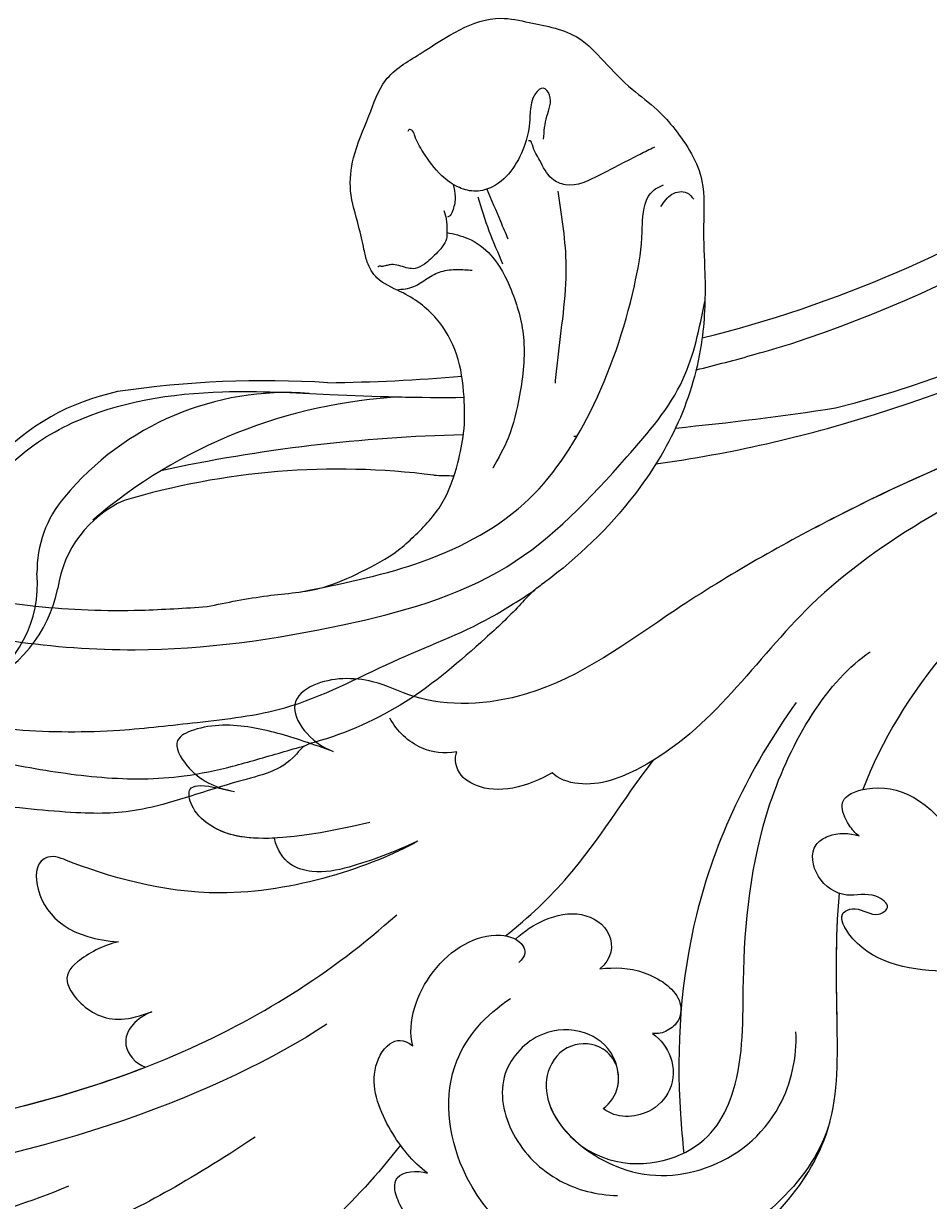
# Model space of a CAD drawing. Units: millimetres. Extents: x 4039 to 14959, y -3894 to -924.
# Drawn here: x 6664 to 6706, y -2330 to -2275 of the extents above; entities that cross this region are included whole.
import ezdxf

# ---------------------------------------------------------------- set-up
doc = ezdxf.new("R2010")
doc.units = ezdxf.units.MM
doc.layers.add('2018-圖筆規範-輪廓線', color=8, linetype='Continuous')
doc.layers.add('H-08.木作(細線)', color=8, linetype='Continuous')
doc.layers.add('logo', color=8, linetype='Continuous', plot=False)

# ---------------------------------------------------------------- blocks, each defined once
blk = doc.blocks.new('GPR-1891-140')
at = {"layer": 'H-08.木作(細線)'}
for radius in [708, 697.086, 684.424, 638.749, 627]:
    blk.add_arc((0, 0), radius, 90, 180, dxfattribs=at)
blk = doc.blocks.new('SE-21042L-d')
at = {"layer": 'H-08.木作(細線)'}
for points, knots in [([(4.49, 16.189), (6.257, 19.426), (8.876, 25.222), (10.686, 36.334), (6.602, 43.902), (1.187, 45.591), (0.437, 45.033), (0.386, 44.565)], [0, 0, 0, 0, 0.01979705, 0.04790154, 0.07541399, 0.07951375, 0.08165092, 0.08165092, 0.08165092, 0.08165092]), ([(4.49, 16.189), (6.257, 19.426), (8.876, 25.222), (10.686, 36.334), (6.602, 43.902), (1.187, 45.591), (0.437, 45.033), (0.386, 44.565)], [0, 0, 0, 0, 0.01979705, 0.04790154, 0.07541399, 0.07951375, 0.08165092, 0.08165092, 0.08165092, 0.08165092]), ([(-0.415, 12.438), (2.333, 17.564), (5.469, 28.419), (4.873, 41.157), (4.449, 44.197)], [0, 0, 0, 0, 0.05753712, 0.07649972, 0.07649972, 0.07649972, 0.07649972]), ([(7.528, 41.168), (7.701, 39.47), (7.943, 33.928), (7.135, 28.526), (5.995, 24.933)], [0.04930622, 0.04930622, 0.04930622, 0.04930622, 0.06125877, 0.08837587, 0.08837587, 0.08837587, 0.08837587]), ([(2.883, 40.428), (2.958, 38.971), (3.039, 31.55), (1.435, 20.121), (-2.74, 12.038), (-5.166, 8.804)], [0.05232503, 0.05232503, 0.05232503, 0.05232503, 0.06186305, 0.10065986, 0.13106328, 0.13106328, 0.13106328, 0.13106328]), ([(2.883, 40.428), (2.958, 38.971), (3.033, 32.105), (2.195, 25.586), (0.836, 20.937)], [0.05232503, 0.05232503, 0.05232503, 0.05232503, 0.06186305, 0.09704577, 0.09704577, 0.09704577, 0.09704577]), ([(2.883, 40.428), (2.958, 38.971), (3.033, 32.105), (2.195, 25.586), (0.836, 20.937)], [0.05232503, 0.05232503, 0.05232503, 0.05232503, 0.06186305, 0.09704577, 0.09704577, 0.09704577, 0.09704577]), ([(-8.458, 7.564), (-7.48, 9.733), (-5.862, 16.331), (-8.239, 22.363), (-9.292, 24.385), (-8.945, 25.211), (-6.774, 25.377), (-5.342, 23.777), (-5.019, 21.682)], [0, 0, 0, 0, 0.02199123, 0.03911835, 0.04209739, 0.04225948, 0.04623517, 0.05621782, 0.05621782, 0.05621782, 0.05621782]), ([(-8.458, 7.564), (-7.48, 9.733), (-5.862, 16.331), (-8.239, 22.363), (-9.292, 24.385), (-8.945, 25.211), (-6.774, 25.377), (-5.342, 23.777), (-5.019, 21.682)], [0, 0, 0, 0, 0.02199123, 0.03911835, 0.04209739, 0.04225948, 0.04623517, 0.05621782, 0.05621782, 0.05621782, 0.05621782]), ([(-8.458, 7.564), (-7.48, 9.733), (-5.862, 16.331), (-8.239, 22.363), (-9.292, 24.385), (-8.945, 25.211), (-6.774, 25.377), (-5.342, 23.777), (-5.019, 21.682)], [0, 0, 0, 0, 0.02199123, 0.03911835, 0.04209739, 0.04225948, 0.04623517, 0.05621782, 0.05621782, 0.05621782, 0.05621782]), ([(-5.019, 21.682), (-4.94, 22.376), (-4.311, 23.81), (-3.374, 24.521), (-1.391, 22.989), (-1.371, 21.521), (-1.683, 20.436)], [0, 0, 0, 0, 0.0050435, 0.00933031, 0.01409231, 0.01917094, 0.01917094, 0.01917094, 0.01917094]), ([(-5.019, 21.682), (-4.94, 22.376), (-4.311, 23.81), (-3.374, 24.521), (-1.391, 22.989), (-1.371, 21.521), (-1.683, 20.436)], [0, 0, 0, 0, 0.0050435, 0.00933031, 0.01409231, 0.01917094, 0.01917094, 0.01917094, 0.01917094]), ([(-5.019, 21.682), (-4.94, 22.376), (-4.311, 23.81), (-3.374, 24.521), (-1.391, 22.989), (-1.371, 21.521), (-1.683, 20.436)], [0, 0, 0, 0, 0.0050435, 0.00933031, 0.01409231, 0.01917094, 0.01917094, 0.01917094, 0.01917094]), ([(-1.683, 20.436), (-1.56, 20.773), (-1.241, 21.416), (-0.223, 21.991), (0.65, 21.394), (0.836, 20.937)], [0, 0, 0, 0, 0.002582299, 0.005146528, 0.008246603, 0.008246603, 0.008246603, 0.008246603]), ([(-1.683, 20.436), (-1.56, 20.773), (-1.241, 21.416), (-0.223, 21.991), (0.65, 21.394), (0.836, 20.937)], [0, 0, 0, 0, 0.002582299, 0.005146528, 0.008246603, 0.008246603, 0.008246603, 0.008246603]), ([(-1.683, 20.436), (-1.56, 20.773), (-1.241, 21.416), (-0.223, 21.991), (0.65, 21.394), (0.836, 20.937)], [0, 0, 0, 0, 0.002582299, 0.005146528, 0.008246603, 0.008246603, 0.008246603, 0.008246603]), ([(-12.922, 11.077), (-13.117, 11.511), (-13.654, 12.708), (-14.465, 14.742), (-14.704, 16.855), (-14.088, 18.5), (-12.34, 17.701), (-11.708, 16.64), (-11.474, 15.757)], [0, 0, 0, 0, 0.00340743, 0.00938511, 0.01580743, 0.01820687, 0.02153879, 0.02778132, 0.02778132, 0.02778132, 0.02778132]), ([(-12.922, 11.077), (-13.117, 11.511), (-13.654, 12.708), (-14.465, 14.742), (-14.704, 16.855), (-14.088, 18.5), (-12.34, 17.701), (-11.708, 16.64), (-11.474, 15.757)], [0, 0, 0, 0, 0.00340743, 0.00938511, 0.01580743, 0.01820687, 0.02153879, 0.02778132, 0.02778132, 0.02778132, 0.02778132]), ([(-12.922, 11.077), (-13.117, 11.511), (-13.654, 12.708), (-14.465, 14.742), (-14.704, 16.855), (-14.088, 18.5), (-12.34, 17.701), (-11.708, 16.64), (-11.474, 15.757)], [0, 0, 0, 0, 0.00340743, 0.00938511, 0.01580743, 0.01820687, 0.02153879, 0.02778132, 0.02778132, 0.02778132, 0.02778132]), ([(-9.513, 9.67), (-8.812, 14.302), (-9.737, 17.58), (-11.452, 17.965), (-11.844, 17.755), (-11.955, 17.064), (-11.568, 16.208), (-11.474, 15.757)], [0, 0, 0, 0, 0.00508733, 0.01030932, 0.01138039, 0.01300258, 0.0171966, 0.0171966, 0.0171966, 0.0171966]), ([(-9.169, 14.116), (-9.227, 15.547), (-10.063, 17.653), (-11.452, 17.965), (-11.844, 17.755), (-11.955, 17.064), (-11.568, 16.208), (-11.474, 15.757)], [0.00216062, 0.00216062, 0.00216062, 0.00216062, 0.00508733, 0.01030932, 0.01138039, 0.01300258, 0.0171966, 0.0171966, 0.0171966, 0.0171966]), ([(-9.169, 14.116), (-9.227, 15.547), (-10.063, 17.653), (-11.452, 17.965), (-11.844, 17.755), (-11.955, 17.064), (-11.568, 16.208), (-11.474, 15.757)], [0.00216062, 0.00216062, 0.00216062, 0.00216062, 0.00508733, 0.01030932, 0.01138039, 0.01300258, 0.0171966, 0.0171966, 0.0171966, 0.0171966]), ([(-8.458, 7.564), (-8.064, 8.653), (-7.561, 10.382), (-7.303, 12.506), (-7.973, 13.933), (-9.169, 14.116)], [0, 0, 0, 0, 0.00842767, 0.01305839, 0.01808488, 0.01808488, 0.01808488, 0.01808488]), ([(-8.458, 7.564), (-8.064, 8.653), (-7.561, 10.382), (-7.303, 12.506), (-7.973, 13.933), (-9.169, 14.116)], [0, 0, 0, 0, 0.00842767, 0.01305839, 0.01808488, 0.01808488, 0.01808488, 0.01808488]), ([(-8.458, 7.564), (-8.064, 8.653), (-7.561, 10.382), (-7.303, 12.506), (-7.973, 13.933), (-9.169, 14.116)], [0, 0, 0, 0, 0.00842767, 0.01305839, 0.01808488, 0.01808488, 0.01808488, 0.01808488]), ([(-19.191, -56.678), (-19.547, -56.058), (-20.092, -55.619), (-20.869, -55.62), (-21.22, -56.961), (-20.956, -58.133), (-20.177, -60.689), (-25.818, -51.811), (-27.504, -32.074), (-24.438, -18.751), (-18.476, -5.55), (-14.286, 1.06), (-14.558, 6.491), (-16.188, 9.019), (-16.378, 11.382), (-15.178, 13.227), (-13.422, 12.118), (-12.922, 11.077)], [0, 0, 0, 0, 0.0034235, 0.0048291, 0.0077953, 0.0123532, 0.0157328, 0.0203758, 0.0661403, 0.1301782, 0.1505479, 0.1683352, 0.1809263, 0.1863096, 0.1931276, 0.1966787, 0.2026934, 0.2026934, 0.2026934, 0.2026934]), ([(-19.191, -56.678), (-19.547, -56.058), (-20.092, -55.619), (-20.869, -55.62), (-21.22, -56.961), (-20.956, -58.133), (-20.177, -60.689), (-25.818, -51.811), (-27.504, -32.074), (-24.438, -18.751), (-18.476, -5.55), (-14.286, 1.06), (-14.558, 6.491), (-16.188, 9.019), (-16.378, 11.382), (-15.178, 13.227), (-13.422, 12.118), (-12.922, 11.077)], [0, 0, 0, 0, 0.0034235, 0.0048291, 0.0077953, 0.0123532, 0.0157328, 0.0203758, 0.0661403, 0.1301782, 0.1505479, 0.1683352, 0.1809263, 0.1863096, 0.1931276, 0.1966787, 0.2026934, 0.2026934, 0.2026934, 0.2026934]), ([(-26.107, -29.486), (-25.465, -23.674), (-23.407, -16.469), (-18.476, -5.55), (-14.286, 1.06), (-14.558, 6.491), (-16.188, 9.019), (-16.378, 11.382), (-15.178, 13.227), (-13.422, 12.118), (-12.922, 11.077)], [0.0838084, 0.0838084, 0.0838084, 0.0838084, 0.1301782, 0.1505479, 0.1683352, 0.1809263, 0.1863096, 0.1931276, 0.1966787, 0.2026934, 0.2026934, 0.2026934, 0.2026934]), ([(6.825, 8.409), (6.25, 9.056), (4.738, 10.07), (2.296, 10.813), (0.614, 9.808), (0.528, 8.973), (0.926, 8.575)], [0, 0, 0, 0, 0.0061606, 0.01296923, 0.01646356, 0.01913108, 0.01913108, 0.01913108, 0.01913108]), ([(6.825, 8.409), (6.25, 9.056), (4.738, 10.07), (2.296, 10.813), (0.614, 9.808), (0.528, 8.973), (0.926, 8.575)], [0, 0, 0, 0, 0.0061606, 0.01296923, 0.01646356, 0.01913108, 0.01913108, 0.01913108, 0.01913108]), ([(-4.4, -11.598), (-2.31, -11.213), (1.504, -11.015), (7.863, -10.444), (13.236, -4.043), (13.493, 4.171), (10.314, 9.185), (7.451, 10.034), (6.659, 9.837), (6.62, 8.889), (6.825, 8.409)], [0.04732921, 0.04732921, 0.04732921, 0.04732921, 0.06401181, 0.07658692, 0.0958769, 0.11105908, 0.12974462, 0.13181609, 0.13315451, 0.13625352, 0.13625352, 0.13625352, 0.13625352]), ([(-4.4, -11.598), (-2.31, -11.213), (1.504, -11.015), (7.863, -10.444), (13.236, -4.043), (13.493, 4.171), (10.314, 9.185), (7.451, 10.034), (6.659, 9.837), (6.62, 8.889), (6.825, 8.409)], [0.04732921, 0.04732921, 0.04732921, 0.04732921, 0.06401181, 0.07658692, 0.0958769, 0.11105908, 0.12974462, 0.13181609, 0.13315451, 0.13625352, 0.13625352, 0.13625352, 0.13625352]), ([(0.926, 8.575), (0.354, 8.685), (-1.436, 8.372), (-3.531, 6.503), (-3.987, 4.259), (-3.457, 3.037), (-2.736, 3.014), (-2.493, 3.39)], [0, 0, 0, 0, 0.00430629, 0.01303973, 0.0171726, 0.02020106, 0.02217551, 0.02217551, 0.02217551, 0.02217551]), ([(0.926, 8.575), (0.354, 8.685), (-1.436, 8.372), (-3.531, 6.503), (-3.987, 4.259), (-3.457, 3.037), (-2.736, 3.014), (-2.493, 3.39)], [0, 0, 0, 0, 0.00430629, 0.01303973, 0.0171726, 0.02020106, 0.02217551, 0.02217551, 0.02217551, 0.02217551]), ([(-12.406, 5.401), (-12.368, 5.999), (-12.614, 7.196), (-13.597, 8.063), (-14.222, 8.337)], [0, 0, 0, 0, 0.003805607, 0.008569713, 0.008569713, 0.008569713, 0.008569713]), ([(-12.406, 5.401), (-12.368, 5.999), (-12.614, 7.196), (-13.597, 8.063), (-14.222, 8.337)], [0, 0, 0, 0, 0.003805607, 0.008569713, 0.008569713, 0.008569713, 0.008569713]), ([(6.063, -10.257), (8.531, -9.364), (12.165, -4.761), (12.346, 2.86), (7.759, 7.257), (1.965, 7.407), (-0.201, 5.134), (-0.872, 3.909)], [0, 0, 0, 0, 0.01977039, 0.03221357, 0.04966653, 0.06201669, 0.07089506, 0.07089506, 0.07089506, 0.07089506]), ([(-11.074, 1.105), (-10.808, 1.621), (-10.368, 3.041), (-10.632, 4.606), (-11.38, 5.472), (-12.127, 5.532), (-12.406, 5.401)], [0, 0, 0, 0, 0.00402634, 0.00807696, 0.01118973, 0.01327001, 0.01327001, 0.01327001, 0.01327001]), ([(-11.074, 1.105), (-10.808, 1.621), (-10.368, 3.041), (-10.632, 4.606), (-11.38, 5.472), (-12.127, 5.532), (-12.406, 5.401)], [0, 0, 0, 0, 0.00402634, 0.00807696, 0.01118973, 0.01327001, 0.01327001, 0.01327001, 0.01327001]), ([(4.557, 0.084), (4.341, -0.255), (3.64, -0.846), (1.936, -0.68), (0.792, 0.61), (0.648, 2.816), (2.524, 4.939), (5.584, 4.557), (7.873, 2.562), (8.491, 0.728), (8.607, -0.225)], [0, 0, 0, 0, 0.00299891, 0.00611497, 0.01034572, 0.01500324, 0.02085256, 0.02757078, 0.03475302, 0.0412755, 0.0412755, 0.0412755, 0.0412755]), ([(-3.765, 3.895), (-4.529, 2.744), (-6.697, -0.013), (-9.566, -2.057), (-11.242, -3.587)], [0, 0, 0, 0, 0.00950177, 0.02527473, 0.02527473, 0.02527473, 0.02527473]), ([(-3.765, 3.895), (-4.529, 2.744), (-6.697, -0.013), (-9.566, -2.057), (-11.242, -3.587)], [0, 0, 0, 0, 0.00950177, 0.02527473, 0.02527473, 0.02527473, 0.02527473]), ([(-3.57, 3.441), (-3.913, 3.011), (-4.439, 2.068), (-4.677, 0.265), (-3.502, -1.2), (-2.257, -0.89), (-1.88, -0.311)], [0, 0, 0, 0, 0.00382288, 0.00779178, 0.01166014, 0.01579537, 0.01579537, 0.01579537, 0.01579537]), ([(-3.57, 3.441), (-3.913, 3.011), (-4.439, 2.068), (-4.677, 0.265), (-3.502, -1.2), (-2.257, -0.89), (-1.88, -0.311)], [0, 0, 0, 0, 0.00382288, 0.00779178, 0.01166014, 0.01579537, 0.01579537, 0.01579537, 0.01579537]), ([(2.679, -0.709), (2.31, -0.589), (1.563, -0.104), (1.336, 1.499), (2.493, 2.612), (4.902, 2.733), (7.868, -0.274), (8.124, -4.544), (5.836, -8.105), (2.94, -9.028), (1.798, -9.063)], [0, 0, 0, 0, 0.00226289, 0.00578788, 0.00988661, 0.0134245, 0.02248557, 0.03218877, 0.04250843, 0.05001905, 0.05001905, 0.05001905, 0.05001905]), ([(2.679, -0.709), (2.31, -0.589), (1.563, -0.104), (1.336, 1.499), (2.493, 2.612), (4.363, 2.706), (5.572, 1.884), (6.177, 1.248)], [0, 0, 0, 0, 0.00226289, 0.00578788, 0.00988661, 0.0134245, 0.0187504, 0.0187504, 0.0187504, 0.0187504]), ([(-24.072, -24.942), (-23.483, -22.245), (-21.712, -17.592), (-17.32, -9.971), (-11.676, -5.927), (-10.136, -0.557), (-10.771, 0.882), (-11.074, 1.105)], [0, 0, 0, 0, 0.01955622, 0.03564306, 0.06170847, 0.06840755, 0.07169022, 0.07169022, 0.07169022, 0.07169022]), ([(-24.072, -24.942), (-23.483, -22.245), (-21.712, -17.592), (-17.32, -9.971), (-11.676, -5.927), (-10.136, -0.557), (-10.771, 0.882), (-11.074, 1.105)], [0, 0, 0, 0, 0.01955622, 0.03564306, 0.06170847, 0.06840755, 0.07169022, 0.07169022, 0.07169022, 0.07169022]), ([(6.177, 1.248), (7.474, -0.284), (7.357, -4.17), (3.784, -6.541), (-1.429, -6.777), (-9.207, -8.21), (-14.255, -11.937), (-15.368, -13.98)], [0, 0, 0, 0, 0.00854001, 0.01709126, 0.02988326, 0.04861246, 0.06894869, 0.06894869, 0.06894869, 0.06894869]), ([(6.177, 1.248), (7.474, -0.284), (7.357, -4.17), (3.784, -6.541), (-1.429, -6.777), (-9.207, -8.21), (-14.255, -11.937), (-15.368, -13.98)], [0, 0, 0, 0, 0.00854001, 0.01709126, 0.02988326, 0.04861246, 0.06894869, 0.06894869, 0.06894869, 0.06894869]), ([(1.296, -2.479), (1.608, -2.828), (2.48, -3.391), (4, -3.225), (4.932, -2.15), (5.089, -0.878), (4.822, -0.199), (4.557, 0.084)], [0, 0, 0, 0, 0.00335795, 0.00715894, 0.01058058, 0.01315268, 0.0157741, 0.0157741, 0.0157741, 0.0157741]), ([(1.296, -2.479), (1.608, -2.828), (2.48, -3.391), (4, -3.225), (4.932, -2.15), (5.089, -0.878), (4.822, -0.199), (4.557, 0.084)], [0, 0, 0, 0, 0.00335795, 0.00715894, 0.01058058, 0.01315268, 0.0157741, 0.0157741, 0.0157741, 0.0157741]), ([(4.557, 0.084), (4.341, -0.255), (3.764, -0.741), (2.981, -0.761), (2.679, -0.709)], [0, 0, 0, 0, 0.002998908, 0.005027003, 0.005027003, 0.005027003, 0.005027003]), ([(-1.88, -0.311), (-1.892, -1.003), (-1.76, -2.304), (-0.448, -3.985), (0.78, -3.851), (1.273, -3.197), (1.35, -2.716), (1.296, -2.479)], [0, 0, 0, 0, 0.00477851, 0.00947105, 0.01192447, 0.01380012, 0.01551557, 0.01551557, 0.01551557, 0.01551557]), ([(-1.88, -0.311), (-1.892, -1.003), (-1.76, -2.304), (-0.448, -3.985), (0.78, -3.851), (1.273, -3.197), (1.35, -2.716), (1.296, -2.479)], [0, 0, 0, 0, 0.00477851, 0.00947105, 0.01192447, 0.01380012, 0.01551557, 0.01551557, 0.01551557, 0.01551557]), ([(-3.485, -11.446), (-1.679, -11.179), (1.821, -10.986), (7.863, -10.444), (11.544, -6.058), (12.563, -3.177), (12.582, -3.123)], [0.04975016, 0.04975016, 0.04975016, 0.04975016, 0.06401181, 0.07658692, 0.0958769, 0.09624433, 0.09624433, 0.09624433, 0.09624433]), ([(-13.34, -10.378), (-10.484, -7.951), (-4.713, -4.542), (2.576, -3.412), (6.316, -3.426), (6.918, -3.431)], [0, 0, 0, 0, 0.02573947, 0.04762831, 0.05183098, 0.05183098, 0.05183098, 0.05183098]), ([(-2.145, -20.899), (-1.49, -20.547), (-0.401, -18.665), (-0.251, -15.472), (-1.287, -12.215), (-3.543, -11.409), (-3.707, -12.525), (-3.085, -13.077), (-3.572, -14.002), (-4.388, -13.121), (-4.084, -11.776), (-5.173, -10.49), (-6.64, -10.413), (-7.239, -11.528), (-7.138, -12.289), (-6.956, -12.741)], [0, 0, 0, 0, 0.00570594, 0.01244027, 0.02342177, 0.02665096, 0.02772368, 0.03031972, 0.03155279, 0.03330194, 0.03608991, 0.03962739, 0.04332183, 0.04508745, 0.04855647, 0.04855647, 0.04855647, 0.04855647]), ([(-2.145, -20.899), (-1.49, -20.547), (-0.401, -18.665), (-0.251, -15.472), (-1.287, -12.215), (-3.543, -11.409), (-3.707, -12.525), (-3.085, -13.077), (-3.572, -14.002), (-4.388, -13.121), (-4.084, -11.776), (-5.173, -10.49), (-6.64, -10.413), (-7.239, -11.528), (-7.138, -12.289), (-6.956, -12.741)], [0, 0, 0, 0, 0.00570594, 0.01244027, 0.02342177, 0.02665096, 0.02772368, 0.03031972, 0.03155279, 0.03330194, 0.03608991, 0.03962739, 0.04332183, 0.04508745, 0.04855647, 0.04855647, 0.04855647, 0.04855647]), ([(-2.145, -20.899), (-1.49, -20.547), (-0.401, -18.665), (-0.251, -15.472), (-1.255, -12.315), (-3.197, -11.537), (-3.422, -11.664)], [0, 0, 0, 0, 0.00570594, 0.01244027, 0.02342177, 0.02600493, 0.02600493, 0.02600493, 0.02600493]), ([(-6.956, -12.741), (-7.093, -12.564), (-7.6, -12.228), (-8.726, -11.861), (-9.503, -13.977), (-8.589, -15.938), (-6.622, -17.021)], [0, 0, 0, 0, 0.00168939, 0.00443801, 0.0084411, 0.02153257, 0.02153257, 0.02153257, 0.02153257]), ([(-6.956, -12.741), (-7.093, -12.564), (-7.6, -12.228), (-8.726, -11.861), (-9.503, -13.977), (-8.589, -15.938), (-6.622, -17.021)], [0, 0, 0, 0, 0.00168939, 0.00443801, 0.0084411, 0.02153257, 0.02153257, 0.02153257, 0.02153257]), ([(-19.455, -23.358), (-18.447, -21.213), (-15.002, -16.897), (-11.239, -14.132), (-9.072, -13.093)], [0, 0, 0, 0, 0.01573359, 0.03442749, 0.03442749, 0.03442749, 0.03442749])]:
    blk.add_open_spline(points, degree=3, knots=knots, dxfattribs=at)
blk.add_open_spline([(5.429, 9.545), (7.935, 11.834), (9.931, 14.48), (11.55, 17.311)], degree=3, dxfattribs=at)
blk.add_open_spline([(5.429, 9.545), (7.935, 11.834), (9.931, 14.48), (11.55, 17.311)], degree=3, dxfattribs=at)
blk = doc.blocks.new('SE-21042R-d')
at = {"layer": 'H-08.木作(細線)', "color": 8, "xscale": -1, "rotation": 274.926180431274}
blk.add_blockref('SE-21042L-d', (969.6, 1047.333), dxfattribs=at)
blk = doc.blocks.new('logo')
at = {"layer": 'logo'}
h = blk.add_hatch(color=256, dxfattribs=at)
edge = h.paths.add_edge_path()
edge.add_ellipse((0, 1), major_axis=(0.323, 0.566), ratio=0.659111, start_angle=263.8576, end_angle=429.825)
edge.add_arc((0, 1), 0.399, 258.9967, 261.058)
edge.add_ellipse((0, 1), major_axis=(0.314, 0.551), ratio=0.659838, start_angle=263.243, end_angle=428.5195, ccw=False)
edge.add_arc((0, 0), 0.0433, 263.9962, 282.4455)
edge = h.paths.add_edge_path()
edge.add_ellipse((0, 1), major_axis=(0.314, 0.551), ratio=0.659838, start_angle=70.2744, end_angle=262.8394, ccw=False)
edge.add_arc((0, 1), 0.237, 245.2323, 248.2557, ccw=False)
edge.add_ellipse((0, 1), major_axis=(0.323, 0.566), ratio=0.659111, start_angle=71.1999, end_angle=263.5875)
edge.add_arc((0, 0), 0.0389, 266.4658, 288.3928, ccw=False)
edge = h.paths.add_edge_path(flags=17)
edge.add_line((0, 1), (0, 1))
edge.add_arc((0, 1), 0.399, 261.058, 296.4699, ccw=False)
edge.add_ellipse((0, 1), major_axis=(0.314, 0.551), ratio=0.659838, start_angle=68.5195, end_angle=70.2744)
edge.add_arc((0, 1), 0.237, 248.2557, 287.7329)
edge.add_arc((0, 1), 0.155, 119.2735, 139.7006)
edge.add_arc((0, 1), 0.526, 137.2638, 146.3296)
edge.add_arc((1, 0), 0.794, 150.4954, 153.1332)
edge.add_arc((0, 0), 0.799, 100.8186, 103.2077, ccw=False)
edge.add_arc((0, 1), 0.325, 138.9231, 148.8948, ccw=False)
edge.add_arc((1, 0), 0.758, 124.4657, 138.4002, ccw=False)
edge = h.paths.add_edge_path()
edge.add_arc((0, 1), 0.237, 233.3596, 245.2323)
edge.add_ellipse((0, 1), major_axis=(0.323, 0.566), ratio=0.659111, start_angle=69.825, end_angle=71.1999, ccw=False)
edge.add_arc((0, 1), 0.399, 251.1923, 258.9967, ccw=False)
h.paths.add_polyline_path([(0, 1, -0.021859), (0, 1, -0.004955), (0, 1, 0.012967), (0, 1, 0.223317), (0, 1, 0.425243), (0, 1, 0.393247), (0, 1, -0.084558), (0, 1, 0.019194), (0, 1, 0.004726), (0, 1, 0.021148), (0, 1, -0.080721), (0, 1, -0.104113), (0, 1, -0.094873), (0, 1, -0.207877), (0, 1, -0.223034), (0, 1, -0.16869)], flags=17)
h.paths.add_polyline_path([(0, 1, 0.088592), (0, 1, 0.140724), (0, 1, -0.012272), (0, 1, -0.041532), (0, 1, 0.005558), (0, 1, -0.187874)], flags=17)
h.paths.add_polyline_path([(0, 1, 0.011592), (0, 1, 0.056884), (0, 1, -0.271208), (0, 1, -0.679677), (0, 1, -0.290071), (0, 1, -0.103922), (0, 1, 0.053349), (0, 1, -0.004508), (0, 1, 0.220604), (0, 1, -0.015501), (0, 1, 0.008768), (0, 1, 0.029539), (0, 1, 1.009367)], flags=17)
h.paths.add_polyline_path([(0, 1, -0.008928), (0, 1, -0.347678), (0, 1, 0.00727), (0, 1, -0.035606), (0, 1, 0.01139), (0, 1, 0.012101), (0, 1, 0.461639)], flags=17)
h.paths.add_polyline_path([(0, 1, 0.433181), (0, 1, 0.04486), (0, 1, -0.026783), (0, 1, -0.142026), (0, 1, -0.307429), (0, 1, -0.953401), (0, 1, 0.069613), (0, 1, 0.042891), (0, 1, -0.067719), (0, 1, 0.893379)], flags=17)
h.paths.add_polyline_path([(0, 1, -0.009243), (0, 1, -0.026651), (0, 1, 0.013684), (0, 1, 0.174326), (0, 1, 0.391287), (0, 1, 0.210555), (0, 1), (0, 1, 0.001326), (0, 1, -0.005065), (0, 1, -0.027528), (0, 1, -0.195292), (0, 1, -0.659298)], flags=17)
h.paths.add_polyline_path([(0, 1, 0.023127), (0, 1, 0.184672), (0, 1, 0.098355), (0, 1, -0.009788), (0, 1, -0.240413)], flags=17)
h.paths.add_polyline_path([(0, 1, -0.002039), (0, 1, 0.07599), (0, 1, 0.108431), (0, 1, -0.004552), (0, 1, -0.028332), (0, 1, -0.123708)], flags=17)
h.paths.add_polyline_path([(0, 1, -0.55173), (0, 1, -0.18979), (0, 1, -0.013881), (0, 1, 0.011039), (0, 1, 0.022162), (0, 1, -0.010966), (0, 1, -0.001761), (0, 1, 0.034744), (0, 1, 0.086103), (0, 1, 0.506659), (0, 1, 0.355205), (0, 1, 0.093422), (0, 1, 0.017263), (0, 1, -0.31391)], flags=17)
h.paths.add_polyline_path([(0, 1, -0.009702), (0, 1, -0.004936), (0, 1, -0.035369), (0, 1, -0.002587), (0, 1, 0.014405), (0, 1, -0.020509)], flags=17)
h.paths.add_polyline_path([(0, 1, -0.007857), (0, 1, 0.009702), (0, 1, 0.020509), (0, 1, 0.000681), (0, 1, -0.002588), (0, 0, -0.013713), (0, 1, -0.01198)], flags=17)
h.paths.add_polyline_path([(0, 0, -0.036579), (0, 1, 0.01198), (0, 1, 0.013411), (0, 0, 0.001089), (0, 0, 0.015933), (0, 0, -0.190203), (0, 0, -0.266161), (0, 0, -0.207317), (0, 0, -0.064593), (0, 0, -0.001017), (0, 1, -0.000681), (0, 1, 0.152538), (0, 0, 0.230241), (0, 0, 0.234095), (0, 0, 0.172717), (0, 0, 0.028132), (0, 0, -0.014352), (0, 0, 0.062016), (0, 0, 0.349487), (0, 0, 0.392407), (0, 1, 0.130108), (0, 1, 0.001865), (0, 1, -0.054721), (0, 1, 0.014593), (0, 1, 0.007857), (0, 1, -0.01108), (0, 1, -0.100678), (0, 1, -0.349203), (0, 1, -0.402437), (0, 0, -0.009974), (0, 0, 0.613372), (0, 0, 0.175713), (0, 0, -0.002484), (0, 0, -0.463644), (0, 0, -0.513768), (0, 0, -0.075052), (0, 0, 0.007944)], flags=17)
h.paths.add_polyline_path([(0, 0, -0.062016), (0, 0, -0.007786), (0, 0, 0.027572), (0, 0, 0.0582), (0, 0, 0.26466), (0, 0, 0.315327), (0, 0, -0.025867), (0, 0, -0.380363), (0, 0, -0.153954), (0, 0, -0.090831)], flags=17)
h.paths.add_polyline_path([(0, 0, 0.336432), (0, 0, 0.025867), (0, 0, 0.026394), (0, 0, -0.025927), (0, 0, -0.173285), (0, 0, -0.685315), (0, 0, -0.491027), (0, 0, -0.040547), (0, 0, 0.025927), (0, 0, 0.139653), (0, 0, 1.004843)], flags=17)
h.paths.add_polyline_path([(0, 1, 0.143839), (0, 1, 0.069213), (0, 1, -0.088592), (0, 1, 0.404636)], flags=17)
h.paths.add_polyline_path([(0, 1, -0.01627), (0, 1, -0.069213), (0, 1, 0.037626), (0, 1, -0.082213), (0, 1, 0.004306), (0, 1, 0.008989), (0, 1, -0.006474), (0, 1, -0.136946), (0, 1, 0.054668)], flags=17)
for points in [[(0, 1, 0.019194), (0, 1, 0.004726), (0, 1, -0.044587), (0, 1, -0.07623), (0, 1, -0.235864), (0, 1, -0.450297), (0, 1, -0.16869), (0, 1, -0.021859), (0, 1, -0.004955), (0, 1, 0.012967), (0, 1, 0.223317), (0, 1, 0.425243), (0, 1, 0.393247), (0, 1, -0.084558)], [(0, 1, -0.206522), (0, 1, 0.207877), (0, 1, 0.024305), (0, 1, -0.043373)], [(0, 1, -0.011039), (0, 1, -0.017263), (0, 1, 0.004552), (0, 1, 0.002587), (0, 1, 0.035369)]]:
    blk.add_hatch(color=256, dxfattribs=at).paths.add_polyline_path(points)
h = blk.add_hatch(color=256, dxfattribs=at)
h.paths.add_polyline_path([(0, 1, 0.041532), (0, 1, 0.012272), (0, 1, 0.004508), (0, 1, -0.053349), (0, 1, -0.056884), (0, 1, 0.008928)])
h.paths.add_polyline_path([(0, 1, -0.008989), (0, 1, 0.010425), (0, 1, 0.004955), (0, 1, -0.019194)])
h.paths.add_polyline_path([(0, 1, 0.136946), (0, 1, -0.008768), (0, 1, 0.015501)])
h.paths.add_polyline_path([(0, 1, 0.026783), (0, 1, 0.026651), (0, 1, -0.023127), (0, 1, -0.042891)])
h.paths.add_polyline_path([(0, 1, -0.01139), (0, 1, -0.098355), (0, 1, 0.027528), (0, 1, 0.005065), (0, 1, 0.002039)])
h = blk.add_hatch(color=256, dxfattribs=at)
edge = h.paths.add_edge_path()
edge.add_ellipse((0, 1), major_axis=(0.314, 0.551), ratio=0.659838, start_angle=68.5195, end_angle=70.2744, ccw=False)
edge.add_arc((0, 1), 0.399, 258.9967, 261.058, ccw=False)
edge.add_ellipse((0, 1), major_axis=(0.323, 0.566), ratio=0.659111, start_angle=69.825, end_angle=71.1999)
edge.add_arc((0, 1), 0.237, 245.2323, 248.2557)
blk.add_line((0, 1), (0, 1), dxfattribs=at)
blk.add_line((0, 1), (0, 1), dxfattribs=at)
at = {"layer": 'logo', "lineweight": 0}
blk.add_line((0, 1), (0, 1), dxfattribs=at)
blk.add_line((0, 1), (0, 1), dxfattribs=at)
at = {"layer": 'logo'}
for points in [[(0, 1, 0.200172), (0, 1, -0.066965)], [(0, 1, 0.002733), (0, 1)], [(0, 1, 0.060876), (0, 1, 0.137716), (0, 1, -0.393247), (0, 1, 79.578459)], [(0, 1, -0.425243), (0, 1, -0.223317), (0, 1, -0.027703), (0, 1, 0.082213), (0, 1, -0.037626), (0, 1, -0.143839), (0, 1, -0.872775)], [(0, 1, 0.089367), (0, 1, 0.028397)], [(0, 1, 0.039578), (0, 1, 0.021193), (0, 1, 0.700396)], [(0, 1, 0.021148), (0, 1, 0.658186)], [(0, 1, -0.434531), (0, 1, -0.16869), (0, 1, 0.909183)], [(0, 1, -0.056349), (0, 1, 0.070229), (0, 1, 0.769245)], [(0, 1, -0.105013), (0, 1, 0.404636), (0, 1, 1.743742)], [(0, 1, 0.216717), (0, 1, 0.638327)], [(0, 1, -0.329321), (0, 1, -0.679677), (0, 1, 0.415871)], [(0, 1, -0.290071), (0, 1, -0.539799), (0, 1, 0.00727), (0, 1, -1.51475)], [(0, 1, 0.187874), (0, 1, 0.783226)], [(0, 1, -0.026083), (0, 1, -1.009367), (0, 1, 0.624773)], [(0, 1, -0.416943), (0, 1, 0.828532)], [(0, 1, -0.513007), (0, 1, -1.702754)], [(0, 1, -0.015466), (0, 1, 0.608014)], [(0, 1, -0.338614), (0, 1, -0.659298), (0, 1, -0.100316), (0, 1, 0.893379), (0, 1, 0.433181), (0, 1, 0.289299), (0, 1, 0.081086), (0, 1, -0.684784)], [(0, 1, -0.210555), (0, 1, -0.391287), (0, 1, -0.174326), (0, 1, -0.110406), (0, 1, 0.953401), (0, 1)], [(0, 1, 0.307429), (0, 1, 0.446432), (0, 1, 0.145269), (0, 1, -0.214979)], [(0, 1, 0.059536), (0, 1, 0.18979), (0, 1, 0.55173), (0, 1, 0.38162), (0, 0, -0.007944), (0, 0, -0.007944)], [(0, 0, -0.035926), (0, 0, -0.172717), (0, 0, -0.234095), (0, 0, -0.230241), (0, 0, -0.17359), (0, 1)], [(0, 1, 0.111049), (0, 1, 0.147976), (0, 1, 0.393525)], [(0, 1, 0.086103), (0, 1, 0.506659), (0, 1, 0.355205), (0, 1, 0.113269), (0, 1, 0.583131)], [(0, 1, 0.016972), (0, 0, -0.190203), (0, 0, -0.266161), (0, 0, -0.290937), (0, 1, 0.211969)], [(0, 1, -0.035274), (0, 1, -0.003626), (0, 1, 0.389489)], [(0, 1, -0.130108), (0, 1, -0.392407), (0, 0, -0.420619), (0, 0, -0.420619)], [(0, 1, -0.023063), (0, 1, -0.100678), (0, 1, -0.349203), (0, 1, -0.402437), (0, 0, -0.247136)], [(0, 0, -0.175713), (0, 0, -0.613372), (0, 0)], [(0, 1, 0.241802), (0, 1, 0.575938)], [(0, 0, 0.009974), (0, 0, 0.009974)], [(0, 0, 0.090831), (0, 0, 0.169704), (0, 0)], [(0, 0, 0.513768), (0, 0, 0.463644), (0, 0, 0.463644)], [(0, 0, -0.075052), (0, 0)], [(0, 0, -0.166662), (0, 0, -0.70739)]]:
    blk.add_lwpolyline(points, format="xyb", dxfattribs=at)
at = {"layer": 'logo', "lineweight": 0}
for centre, radius, start, end in [((0, 1), 0.0345, 330.444, 85.9913), ((0, 1), 0.227, 292.2367, 335.222), ((0, 1), 0.581, 283.4362, 286.6173), ((0, 1), 0.187, 179.5483, 182.0782), ((0, 1), 0.256, 281.5539, 286.6322), ((0, 0), 0.406, 108.6958, 111.2089), ((3, -4), 5.41, 114.0704, 114.474), ((0, 1), 0.256, 299.1609, 307.1205), ((0, 1), 0.262, 310.2009, 329.8856), ((0, 1), 0.0613, 327.2799, 74.7579), ((0, 1), 0.137, 82.2276, 160.4489), ((0, 1), 0.581, 279.4802, 283.4362), ((0, 1), 0.187, 109.838, 179.5483), ((0, 1), 0.136, 244.3758, 335.626), ((0, 1), 0.0627, 337.3085, 63.01), ((0, 0), 0.103, 81.5328, 111.1847), ((3, -4), 5.41, 113.6429, 114.0704), ((0, 1), 0.256, 286.6322, 299.1609), ((0, 0), 0.406, 111.2089, 114.5532), ((0, 1), 0.187, 183.2094, 185.01), ((0, 0), 0.577, 112.9982, 115.5374), ((0, 0), 0.29, 94.0374, 117.0335), ((0, 1), 0.0267, 8.5098, 85.5073), ((0, 1), 0.111, 267.175, 354.8617), ((0, 0), 0.0251, 327.1994, 93.2945), ((0, 0), 0.0241, 86.756, 126.6195), ((-1, 0), 1.36, 4.2266, 4.7959), ((-1, 0), 1.36, 3.6768, 5.4974), ((0, 1), 0.187, 185.01, 193.3895), ((0, 0), 0.577, 115.5374, 118.2829), ((0, 0), 0.281, 122.374, 125.4474), ((0, 0), 0.273, 124.9761, 186.879), ((0, 0), 0.545, 7.5429, 8.1488), ((1, 1), 0.32, 186.7897, 186.9458), ((0, 0), 0.329, 122.0966, 156.7882), ((0, 2), 0.875, 285.3109, 288.8633), ((0, 0), 0.462, 102.2567, 104.2662), ((0, 1), 0.131, 121.8036, 128.5716), ((0, 1), 0.101, 147.8295, 328.8978), ((-1, 1), 0.874, 336.959, 339.6154), ((0, 1), 0.114, 23.2852, 36.3079), ((0, 1), 0.116, 281.7653, 342.4614), ((0, 1), 0.0664, 143.3048, 280.117), ((0, 1), 0.11, 60.1861, 124.8898), ((0, 1), 0.114, 36.3079, 60.04), ((0, 1), 0.116, 342.4614, 354.6764), ((0, 1), 0.286, 163.3678, 164.401), ((0, 1), 0.131, 40.8505, 90.6121), ((0, 1), 0.13, 31.6961, 41.2089), ((0, 1), 0.131, 38.0381, 40.8505), ((0, 1), 0.286, 163.3678, 164.401), ((0, 1), 0.116, 342.4614, 354.6764), ((0, 1), 0.114, 23.2852, 36.3079), ((-1, 1), 0.874, 339.6154, 341.6615), ((-1, 1), 0.874, 339.6154, 341.6615), ((0, 1), 0.114, 306.5995, 23.2852), ((2, -3), 4.02, 115.8994, 117.5656), ((0, 1), 0.0383, 297.535, 305.6919), ((0, 1), 0.211, 240.9381, 243.5484), ((-1, 2), 1.97, 292.2914, 295.0645), ((0, 1), 0.13, 292.5765, 31.6961), ((-1, 2), 1.97, 291.8241, 292.2914), ((0, 1), 0.155, 239.2194, 256.6015), ((0, 1), 0.321, 258.87, 283.6239), ((1, 1), 0.32, 182.4453, 183.4886), ((0, 1), 0.581, 272.9888, 279.4802), ((0, 1), 0.211, 243.5484, 271.7569), ((0, 0), 0.406, 114.5532, 116.7766), ((0, 1), 0.187, 182.0782, 183.2094), ((0, 1), 0.256, 273.4512, 281.5539), ((0, 1), 0.321, 283.6239, 284.2167), ((1, 1), 0.32, 183.4886, 186.7897), ((0, 0), 0.329, 117.3968, 122.0966), ((0, 1), 0.0622, 70.679, 164.3644), ((0, 1), 0.064, 167.0919, 177.3661), ((0, 0), 0.117, 96.281, 102.4178), ((0, 1), 0.0419, 133.7672, 166.1009), ((0, 1), 0.0367, 83.4964, 151.8522), ((0, 1), 0.0217, 251.3968, 65.9306), ((0, 0), 0.117, 80.3525, 96.281), ((0, 1), 0.0419, 166.1009, 175.9249), ((0, 0), 0.123, 80.8228, 96.3193), ((0, 1), 0.0353, 243.9263, 51.0341), ((0, 0), 0.123, 96.3193, 101.6186), ((0, 1), 0.064, 183.4727, 225.325), ((0, 1), 0.0383, 275.0659, 297.535), ((0, 1), 0.211, 238.695, 240.9381), ((0, 1), 0.0419, 175.9249, 229.9973), ((0, 0), 0.117, 96.281, 102.4178), ((0, 1), 0.064, 177.3661, 183.4727), ((0, 0), 0.123, 96.3193, 101.6186), ((0, 1), 0.0419, 166.1009, 175.9249), ((0, 1), 0.064, 177.3661, 183.4727), ((0, 0), 0.117, 102.4178, 105.5537), ((0, 1), 0.0386, 98.6046, 138.1597), ((0, 1), 0.027, 151.6425, 237.1215), ((0, 1), 0.0459, 234.5859, 282.1467), ((-1, 2), 1.97, 291.5203, 291.8241), ((0, 1), 0.155, 238.0585, 239.2194), ((0, 1), 0.064, 225.325, 231.6324), ((0, 1), 0.0383, 230.8646, 275.0659), ((0, 1), 0.0177, 105.7526, 239.3398), ((0, 0), 0.123, 101.6186, 103.7368), ((0, 1), 0.226, 95.6485, 115.8995), ((0, 1), 0.286, 131.3266, 163.3678), ((0, 1), 0.131, 38.0381, 40.8505), ((0, 1), 0.13, 31.6961, 41.2089), ((-1, 1), 0.874, 341.6615, 342.9354), ((0, 1), 0.291, 117.4328, 159.9943), ((0, 1), 0.101, 81.2439, 113.9848), ((0, 1), 0.286, 115.4894, 131.3266), ((0, 1), 0.226, 95.6485, 115.8995), ((0, 1), 0.0392, 258.5502, 346.6702), ((0, 1), 0.226, 115.8995, 119.6279), ((0, 1), 0.286, 115.4894, 131.3266), ((1, 0), 0.935, 112.6486, 121.2678), ((0, 1), 0.618, 283.2744, 302.0739), ((0, 0), 0.799, 99.8317, 100.8186), ((0, 1), 0.325, 148.8948, 150.9548), ((0, 0), 0.462, 104.2662, 105.7498), ((0, 1), 0.131, 90.6121, 121.8036), ((0, 2), 0.875, 288.8633, 301.3798), ((0, 0), 0.799, 100.8186, 103.2077), ((1, 0), 0.794, 153.1332, 154.2687), ((0, 0), 0.462, 105.7498, 110.1482), ((0, 1), 0.325, 148.8948, 150.9548), ((0, 0), 0.462, 105.7498, 110.1482), ((1, 0), 0.794, 154.2687, 155.3518), ((-1, 1), 0.5, 339.9296, 350.1414), ((0, 1), 0.225, 324.2142, 341.6511), ((0, 1), 0.111, 272.2715, 325.3573), ((0, 1), 0.0336, 149.7688, 246.7364), ((0, 1), 0.292, 119.8523, 158.1526), ((0, 0), 0.462, 110.1482, 115.1572), ((1, 0), 0.794, 153.1332, 154.2687), ((0, 0), 0.799, 103.2077, 106.1792), ((0, 1), 0.28, 114.7362, 165.0904), ((0, 1), 0.0374, 171.8348, 263.9838), ((0, 1), 0.146, 267.5844, 353.4527), ((0, 1), 0.325, 150.9548, 170.2881), ((1, 0), 0.758, 124.4657, 138.4002), ((0, 1), 0.399, 251.1923, 296.4699), ((0, 1), 0.155, 119.2735, 139.7006), ((0, 1), 0.526, 137.2638, 146.3296), ((1, 0), 0.794, 150.4954, 153.1332), ((0, 0), 0.799, 100.8186, 103.2077), ((0, 1), 0.325, 138.9231, 148.8948), ((0, 0), 0.113, 165.2767, 167.5624), ((0, 0), 0.0148, 48.9877, 148.4858), ((0, 0), 0.016, 301.3037, 50.0743), ((0, 1), 0.0724, 235.2903, 252.4587), ((0, 0), 0.166, 155.203, 207.0666), ((1, 0), 0.32, 175.9493, 185.5558), ((0, 1), 0.136, 244.3758, 258.5706), ((1, 0), 0.32, 175.9493, 185.5558), ((0, 0), 0.038, 179.2922, 192.6156), ((0, 0), 0.142, 192.9154, 252.2115), ((0, 0), 0.106, 252.0283, 322.0343), ((0, 0), 0.104, 219.3152, 312.3495), ((0, 0), 0.143, 189.1555, 227.6818), ((0, 0), 0.0389, 177.6916, 252.0699), ((0, 0), 0.0248, 345.864, 166.4176), ((0, 0), 0.0433, 213.0653, 252.3889), ((0, 0), 0.0192, 85.2505, 222.9442), ((0, 0), 0.0263, 331.2506, 75.8597), ((0, 0), 0.0917, 317.7365, 327.0242), ((0, 0), 0.0433, 252.3889, 295.424), ((0, 0), 0.0389, 252.0699, 306.6919)]:
    blk.add_arc(centre, radius, start, end, dxfattribs=at)
at = {"layer": 'logo'}
for major_axis, ratio in [((0.314, 0.551), 0.659838), ((0.323, 0.566), 0.659111)]:
    blk.add_ellipse((0, 1), major_axis=major_axis, ratio=ratio, dxfattribs=at)
at = {"layer": 'logo', "insert": (0, 0), "char_height": 0.0564, "width": 0.764, "attachment_point": 1}
blk.add_mtext('{\\fVerdana|b0|i1|c0|p34;GOODWARE}', dxfattribs=at)
blk = doc.blocks.new('SE-21230L')
at = {"layer": '2018-圖筆規範-輪廓線'}
blk.add_open_spline([(1231.242, 1939.985), (1231.455, 1940.763), (1232.372, 1944.114), (1232.862, 1948.964), (1233.491, 1954.596), (1233.37, 1957.689), (1232, 1961.333), (1231.427, 1964.023), (1230.301, 1964.802), (1229.787, 1966.69), (1228.466, 1969.688), (1225.924, 1972.609), (1224.169, 1974.518), (1223.22, 1975.341), (1221.781, 1977.336), (1219.358, 1979.855), (1215.456, 1982.281), (1211.897, 1983.311), (1208.808, 1983.382), (1206.39, 1983.23), (1204.017, 1983.413), (1202.236, 1982.29), (1200.885, 1981.113), (1200.001, 1979.866), (1198.823, 1978.749), (1197.355, 1977.403), (1197.042, 1975.596), (1196.464, 1973.018), (1198.083, 1970.833), (1199.418, 1968.488), (1201.375, 1967.861), (1202.988, 1967.105), (1204.779, 1966.906), (1206.158, 1967.362), (1207.259, 1967.591), (1208.093, 1967.779), (1208.927, 1968.243), (1209.428, 1969.61), (1210.475, 1971.036), (1212.263, 1972.026), (1214.11, 1972.271), (1215.804, 1972.289), (1217.462, 1971.928), (1219.208, 1971.357), (1220.435, 1970.19), (1221.54, 1968.966), (1222.292, 1967.528), (1223.198, 1965.554), (1223.332, 1963.087), (1223.697, 1961.319), (1223.888, 1960.397), (1223.956, 1959.382), (1224.131, 1956.751), (1223.996, 1952.784), (1223.166, 1947.873), (1221.646, 1942.188), (1219.027, 1937.33), (1215.656, 1933.357), (1212.753, 1930.589), (1208.65, 1928.567), (1205.143, 1926.929), (1202.089, 1925.821), (1200.128, 1925.535), (1199.317, 1925.468), (1199.097, 1925.45), (1199.48, 1925.95), (1200.589, 1927.398), (1201.13, 1930.352), (1200.637, 1933.972), (1198.694, 1937.301), (1195.651, 1939.066), (1193.349, 1939.827), (1192.172, 1939.885), (1191.827, 1939.902), (1191.904, 1940.239), (1192.178, 1941.437), (1191.81, 1943.732), (1190.67, 1946.565), (1188.068, 1949.039), (1184.809, 1950.367), (1181.774, 1950.521), (1179.303, 1950.342), (1176.997, 1949.409), (1175.085, 1947.896), (1174.201, 1946.576), (1173.851, 1946.054), (1173.124, 1945.578), (1171.498, 1944.515), (1169.362, 1941.878), (1168.488, 1938.438), (1168.759, 1933.735), (1170.455, 1928.33), (1174.505, 1923.703), (1177.886, 1921.456), (1179.52, 1920.557), (1179.849, 1920.376), (1180.129, 1919.789), (1181.153, 1917.644), (1183.98, 1914.424), (1189.09, 1911.476), (1194.452, 1910.486), (1199.644, 1910.457), (1204.41, 1911.262), (1210.509, 1913.078), (1217.128, 1917.447), (1222.717, 1922.924), (1226.704, 1929.298), (1229.607, 1934.52), (1230.79, 1938.473), (1231.242, 1939.985)], degree=3, knots=[0, 0, 0, 0, 2.417414, 10.417151, 14.530387, 18.055239, 22.322287, 25.194533, 25.717622, 26.257806, 30.869349, 35.574051, 37.72931, 38.664567, 39.320106, 45.091252, 49.01343, 52.985453, 56.037051, 58.223631, 60.29583, 62.995824, 64.194745, 65.68777, 67.534092, 69.097776, 71.496989, 72.816972, 76.874133, 78.887527, 80.692755, 82.759861, 84.284111, 85.939243, 87.062824, 87.659518, 88.513031, 89.778157, 91.853405, 93.72917, 95.719771, 97.391944, 98.782741, 100.802659, 102.797439, 103.764303, 105.744253, 107.631013, 110.222961, 113.052113, 113.052113, 113.052113, 116.103735, 120.961221, 124.913947, 131.026267, 138.560649, 141.183935, 146.672171, 150.412923, 154.830353, 158.31287, 160.094921, 160.75556, 160.75556, 160.75556, 162.631902, 166.188875, 169.349557, 173.518749, 177.18143, 179.67382, 180.707526, 180.707526, 180.707526, 181.741614, 184.379289, 187.495469, 190.767411, 194.854671, 197.760392, 199.833, 202.234491, 205.110059, 206.988017, 206.988017, 206.988017, 209.589029, 212.798049, 216.914273, 219.885005, 226.895692, 233.428202, 237.898983, 239.024918, 239.024918, 239.024918, 240.974478, 246.148623, 251.565183, 258.390485, 262.226535, 267.111005, 272.83998, 281.183624, 290.611809, 296.069938, 303.700437, 308.424691, 308.424691, 308.424691, 308.424691], dxfattribs=at)
at = {"layer": 'H-08.木作(細線)'}
for points in [[(1205.035, 1924.495), (1212.528, 1927.665), (1219.31, 1934.715), (1224.291, 1945.876), (1225.878, 1957.093), (1224.729, 1966.657), (1222.048, 1974.214), (1216.989, 1979.746), (1213.416, 1982.327), (1209.824, 1983.34)], [(1205.447, 1981.315), (1204.877, 1981.817), (1204.809, 1982.509), (1205.108, 1982.835)], [(1223.204, 1964.754), (1221.91, 1970.022), (1219.14, 1975.008), (1214.919, 1978.05), (1209.107, 1980.089), (1206.893, 1980.435), (1206.097, 1980.469), (1204.714, 1980.953), (1204.437, 1981.437)], [(1202.711, 1981.011), (1203.038, 1980.356), (1203.993, 1978.488), (1204.443, 1976.917), (1204.156, 1976.29), (1203.324, 1975.731), (1202.601, 1975.39), (1202.41, 1975.281), (1202.41, 1975.212)], [(1204.734, 1976.558), (1208.204, 1976.934), (1212.52, 1976.542), (1213.591, 1976.435)], [(1202.341, 1975.908), (1201.277, 1976.058), (1200.308, 1976.181), (1199.981, 1975.881), (1200.226, 1975.54), (1200.663, 1975.349), (1201.441, 1975.267), (1202.028, 1975.199), (1202.532, 1975.062), (1204.533, 1973.558), (1204.736, 1972.79), (1204.571, 1972.025), (1204.024, 1971.218), (1202.93, 1970.357), (1202.191, 1969.975), (1201.959, 1969.865), (1201.89, 1969.715), (1201.986, 1969.646)], [(1199.401, 1920.172), (1205.15, 1921.099), (1211.882, 1923.237), (1217.34, 1926.364), (1221.222, 1929.867), (1224.537, 1934.524), (1226.174, 1937.903), (1227.92, 1942.762), (1228.887, 1946.859), (1229.561, 1951.617), (1229.582, 1956.385), (1229.225, 1959.944), (1228.552, 1963.984), (1226.429, 1968.963), (1224.368, 1973.508), (1223.124, 1975.497)], [(1206.637, 1971.453), (1206.914, 1972.413), (1207.691, 1973.48), (1209.288, 1974.412), (1211.467, 1974.98), (1214.146, 1974.802), (1216.116, 1974.275), (1217.504, 1973.568)], [(1204.644, 1973.296), (1206.126, 1973.919), (1206.931, 1974.264)], [(1205.003, 1972.872), (1206.558, 1973.39), (1208.085, 1974.021)], [(1209.277, 1969.124), (1209.134, 1969.931), (1208.76, 1970.541), (1208.441, 1971.193), (1208.343, 1971.928), (1208.385, 1972.621)], [(1204.423, 1971.737), (1204.995, 1971.834), (1205.584, 1971.738), (1205.857, 1971.601), (1205.939, 1971.478)], [(1205.625, 1971.314), (1206.022, 1971.415), (1206.554, 1971.452), (1206.93, 1971.426), (1207.627, 1970.95), (1208.101, 1970.415), (1208.3, 1969.993), (1208.188, 1969.322), (1208.119, 1968.978), (1208.127, 1968.831), (1208.17, 1968.651), (1208.205, 1968.444), (1208.205, 1968.298), (1208.231, 1968.272)], [(1192.349, 1920.924), (1193.675, 1920.523), (1196.822, 1919.606), (1199.563, 1919.072), (1204.544, 1919.226), (1207.794, 1920.247), (1212.724, 1922.354), (1217.099, 1925.257), (1220.369, 1927.891), (1223.64, 1931.123), (1226.503, 1935.99), (1228.119, 1939.468), (1230.205, 1946.928), (1231.227, 1951.775), (1231.759, 1955.556), (1231.697, 1959.339), (1231.248, 1961.565), (1230.614, 1963.815), (1230.295, 1964.933)]]:
    blk.add_spline(points, degree=3, dxfattribs=at)
at = {"layer": 'logo', "xscale": 0.002, "yscale": 0.002, "zscale": 0.002}
blk.add_blockref('logo', (1217.505, 1973.566), dxfattribs=at)
blk = doc.blocks.new('SE-21230R')
blk.add_blockref('SE-21230L', (-529.192, -935.472))
blk = doc.blocks.new('SE-21128L')
at = {"layer": 'H-08.木作(細線)', "lineweight": -3}
for centre, radius, start, end in [((623.447, 1032.332), 62.265, 18.24088, 65.13921), ((633.761, 1040.768), 53.41, 14.211, 46.3221), ((626.894, 1037.521), 61.675, 17.13109, 41.98226), ((625.523, 1033.594), 58.524, 13.98932, 32.5724), ((628.574, 1037.431), 60.1, 7.82537, 17.68475), ((552.742, 1033.42), 134.361, 5.59419, 8.75883), ((552.742, 1033.42), 134.361, 3.59125, 3.65334), ((602.054, 1029.558), 82.325, 0.65427, 4.95332), ((760.496, 1038.423), 73.736, 181.3072, 192.23433), ((628.574, 1037.431), 60.1, 358.04474, 358.92996), ((722.978, 1031.002), 34.618, 172.7334, 196.6038), ((708.617, 1035.057), 23.614, 182.8416, 220.6834), ((730.704, 1027.621), 46.42, 176.4459, 188.443), ((698.151, 1028.608), 13.321, 175.6183, 230.3155), ((695.237, 1022.986), 10.675, 191.7854, 227.2582), ((694.591, 1023.236), 5.238, 203.9509, 261.7786), ((693.088, 1022.395), 5.307, 229.5499, 270.8004), ((693.667, 1011.649), 5.463, 28.8403, 95.3033)]:
    blk.add_arc(centre, radius, start, end, dxfattribs=at)
at = {"layer": 'H-08.木作(細線)'}
blk.add_arc((692.578, 1011.802), 6.377, 22.9065, 78.5734, dxfattribs=at)
at = {"layer": 'H-08.木作(細線)', "lineweight": -3}
for points, knots in [([(683.783, 1047.466), (683.563, 1048.374), (683.169, 1049.825), (682.749, 1051.272), (682.584, 1051.822)], [203.876366, 203.876366, 203.876366, 203.876366, 207.039195, 208.958938, 208.958938, 208.958938, 208.958938]), ([(692.142, 1013.076), (688.834, 1014.669), (685.601, 1018.476), (684.607, 1024.98), (684.959, 1031.007), (685.076, 1034.708), (685.047, 1036.771)], [163.386824, 163.386824, 163.386824, 163.386824, 171.253452, 179.159695, 184.728659, 191.714217, 191.714217, 191.714217, 191.714217])]:
    blk.add_open_spline(points, degree=3, knots=knots, dxfattribs=at)

msp = doc.modelspace()

# ---------------------------------------------------------------- block references
at = {"layer": 'H-08.木作(細線)', "color": 8}
for name, p, rotation in [('GPR-1891-140', (6147.858, -2379.487), 270), ('SE-21128L', (5647.803, -1607.609), 270), ('SE-21230R', (5647.803, -1607.609), 270), ('SE-21042R-d', (7660.283, -1273.572), 180)]:
    msp.add_blockref(name, p, dxfattribs=dict(at, rotation=rotation))

doc.saveas('drawing.dxf')
